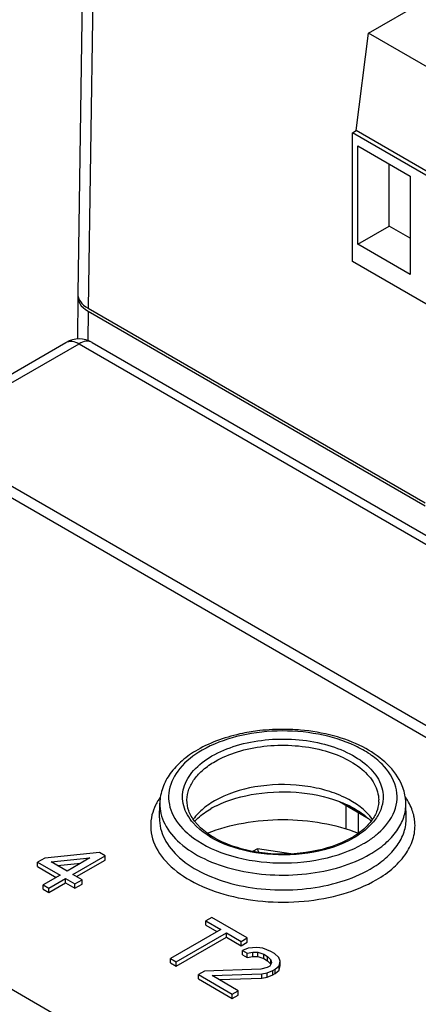
# Model space of a CAD drawing. Units: inches. Extents: x 0.8 to 20.8, y 1.2 to 16.3.
# Drawn here: x 1.4 to 1.8, y 12.5 to 13.4 of the extents above; entities that cross this region are included whole.
import ezdxf

# ---------------------------------------------------------------- set-up
doc = ezdxf.new("R2010")
doc.units = ezdxf.units.IN
doc.header["$LTSCALE"] = 1.21
doc.header["$MEASUREMENT"] = 0
doc.layers.get('0').update_dxf_attribs({"linetype": 'CONTINUOUS'})

msp = doc.modelspace()

# ---------------------------------------------------------------- linework, layer by layer
at = {"color": 7, "linetype": 'Continuous'}
for p, q in [((1.5013, 13.6637), (1.49295, 13.10658)), ((1.75259, 13.33894), (1.80215, 13.36756)), ((1.74145, 13.25202), (1.75259, 13.33894)), ((2.14857, 13.11033), (1.75259, 13.33894)), ((1.73811, 13.25009), (1.74145, 13.25202)), ((2.13743, 13.02341), (1.74145, 13.25202)), ((1.73811, 13.13514), (1.73811, 13.25009)), ((2.13409, 13.02148), (1.73811, 13.25009)), ((1.74301, 13.15083), (1.74301, 13.23839)), ((1.74301, 13.23839), (1.78978, 13.21139)), ((1.77085, 13.1669), (1.77085, 13.22232)), ((1.78978, 13.21139), (1.78978, 13.12382)), ((1.74301, 13.15083), (1.77085, 13.1669)), ((1.78978, 13.15597), (1.77085, 13.1669)), ((1.78978, 13.12382), (1.74301, 13.15083)), ((2.13409, 12.90652), (1.73811, 13.13514)), ((1.49295, 13.10393), (1.49266, 13.06594)), ((1.50217, 13.09356), (1.80298, 12.9199)), ((1.50217, 13.09099), (1.80298, 12.91732)), ((2.44731, 12.34976), (1.20013, 13.0698)), ((1.34704, 12.98499), (1.48229, 13.06307)), ((1.50591, 13.06307), (2.7531, 12.34302)), ((1.75092, 12.63928), (1.72649, 12.65338)), ((1.56591, 12.63913), (1.56619, 12.65221)), ((1.7861, 12.63913), (1.78582, 12.65221)), ((1.65327, 12.61158), (1.64961, 12.60946)), ((1.65327, 12.61158), (1.65384, 12.60879)), ((1.68308, 12.60696), (1.65327, 12.61158)), ((1.46348, 12.60319), (1.45708, 12.5995)), ((1.51231, 12.60824), (1.46348, 12.60319)), ((1.46933, 12.59982), (1.50378, 12.60332)), ((1.50378, 12.60332), (1.48352, 12.59162)), ((1.48854, 12.58873), (1.51732, 12.60535)), ((1.49188, 12.5868), (1.51732, 12.60149)), ((1.51732, 12.60535), (1.51231, 12.60824)), ((1.51732, 12.60149), (1.51732, 12.60535)), ((1.45708, 12.59564), (1.45708, 12.5995)), ((1.45708, 12.5995), (1.47713, 12.58793)), ((1.45708, 12.59564), (1.47379, 12.586)), ((1.48352, 12.59162), (1.46933, 12.59982)), ((1.47501, 12.59654), (1.49567, 12.59864)), ((1.47713, 12.58793), (1.4622, 12.57931)), ((1.46721, 12.57642), (1.48214, 12.58504)), ((1.48214, 12.58118), (1.48214, 12.58504)), ((1.48214, 12.58504), (1.49049, 12.58021)), ((1.49689, 12.58391), (1.48854, 12.58873)), ((1.49049, 12.58021), (1.49689, 12.58391)), ((1.49689, 12.58005), (1.49689, 12.58391)), ((1.4622, 12.57545), (1.4622, 12.57931)), ((1.4622, 12.57931), (1.46721, 12.57642)), ((1.4622, 12.57545), (1.46721, 12.57256)), ((1.46721, 12.57256), (1.48214, 12.58118)), ((1.46721, 12.57256), (1.46721, 12.57642)), ((1.48214, 12.58118), (1.49049, 12.57636)), ((1.49049, 12.57636), (1.49049, 12.58021)), ((1.49049, 12.57636), (1.49689, 12.58005)), ((1.61253, 12.55038), (1.6072, 12.5473)), ((1.64427, 12.53206), (1.61253, 12.55038)), ((1.62056, 12.53959), (1.57578, 12.51374)), ((1.6072, 12.54345), (1.6072, 12.5473)), ((1.6072, 12.5473), (1.62056, 12.53959)), ((1.6072, 12.54345), (1.61722, 12.53766)), ((1.58079, 12.51084), (1.62557, 12.5367)), ((1.58079, 12.50698), (1.62557, 12.53284)), ((1.62557, 12.53284), (1.62557, 12.5367)), ((1.62557, 12.5367), (1.63894, 12.52898)), ((1.62557, 12.53284), (1.63894, 12.52512)), ((1.63894, 12.52898), (1.64427, 12.53206)), ((1.64427, 12.5282), (1.64427, 12.53206)), ((1.63894, 12.52512), (1.63894, 12.52898)), ((1.63894, 12.52512), (1.64427, 12.5282)), ((1.64516, 12.52293), (1.64006, 12.52095)), ((1.65276, 12.52346), (1.64516, 12.52293)), ((1.65823, 12.52276), (1.65276, 12.52346)), ((1.66515, 12.52), (1.65823, 12.52276)), ((1.57578, 12.50988), (1.57578, 12.51374)), ((1.57578, 12.51374), (1.58079, 12.51084)), ((1.64006, 12.51709), (1.64006, 12.52095)), ((1.64006, 12.52095), (1.64423, 12.51854)), ((1.64006, 12.51709), (1.64423, 12.51468)), ((1.64423, 12.51854), (1.6491, 12.51942)), ((1.64423, 12.51468), (1.64423, 12.51854)), ((1.64423, 12.51468), (1.6491, 12.51556)), ((1.6491, 12.51556), (1.6491, 12.51942)), ((1.6491, 12.51942), (1.65374, 12.5192)), ((1.6491, 12.51556), (1.65374, 12.51535)), ((1.65374, 12.51535), (1.65374, 12.5192)), ((1.65374, 12.5192), (1.65898, 12.51741)), ((1.65374, 12.51535), (1.65898, 12.51355)), ((1.65898, 12.51355), (1.65898, 12.51741)), ((1.65898, 12.51741), (1.66232, 12.51548)), ((1.65898, 12.51355), (1.66232, 12.51162)), ((1.66232, 12.51548), (1.66543, 12.51245)), ((1.66232, 12.51162), (1.66232, 12.51548)), ((1.66849, 12.51808), (1.66515, 12.52)), ((1.67243, 12.51457), (1.66849, 12.51808)), ((1.67364, 12.51141), (1.67243, 12.51457)), ((1.57578, 12.50988), (1.58079, 12.50698)), ((1.58079, 12.50698), (1.58079, 12.51084)), ((1.65621, 12.50424), (1.60617, 12.50235)), ((1.66214, 12.50573), (1.65621, 12.50424)), ((1.66428, 12.50696), (1.66214, 12.50573)), ((1.66232, 12.51162), (1.66526, 12.50877)), ((1.6658, 12.50978), (1.66428, 12.50696)), ((1.66543, 12.50909), (1.66543, 12.51245)), ((1.66543, 12.51245), (1.6658, 12.50978)), ((1.66715, 12.50284), (1.66929, 12.50407)), ((1.66929, 12.50407), (1.67272, 12.50702)), ((1.66929, 12.50021), (1.66929, 12.50407)), ((1.67272, 12.50702), (1.67364, 12.51141)), ((1.67272, 12.50316), (1.67364, 12.50755)), ((1.67272, 12.50316), (1.67272, 12.50702)), ((1.67364, 12.50755), (1.67364, 12.51141)), ((1.60617, 12.50235), (1.60084, 12.49927)), ((1.60084, 12.49541), (1.60084, 12.49927)), ((1.60084, 12.49927), (1.6309, 12.48191)), ((1.60084, 12.49541), (1.6309, 12.47805)), ((1.61285, 12.49849), (1.65719, 12.49998)), ((1.63624, 12.48499), (1.61285, 12.49849)), ((1.61917, 12.49484), (1.65719, 12.49612)), ((1.65719, 12.49998), (1.66205, 12.50086)), ((1.65719, 12.49612), (1.65719, 12.49998)), ((1.65719, 12.49612), (1.66205, 12.497)), ((1.66205, 12.50086), (1.66715, 12.50284)), ((1.66205, 12.497), (1.66205, 12.50086)), ((1.66205, 12.497), (1.66715, 12.49898)), ((1.66715, 12.49898), (1.66715, 12.50284)), ((1.66715, 12.49898), (1.66929, 12.50021)), ((1.66929, 12.50021), (1.67272, 12.50316)), ((1.6309, 12.48191), (1.63624, 12.48499)), ((1.6309, 12.47805), (1.6309, 12.48191)), ((1.6309, 12.47805), (1.63624, 12.48113)), ((1.63624, 12.48113), (1.63624, 12.48499))]:
    msp.add_line(p, q, dxfattribs=at)
at = {"color": 9, "linetype": 'Continuous'}
for p, q in [((1.51051, 13.64997), (1.50217, 13.09356)), ((1.50217, 13.09099), (1.50197, 13.06459)), ((2.43156, 12.3482), (1.18438, 13.06824)), ((1.35396, 12.98099), (1.4941, 13.0619)), ((1.48229, 13.06307), (1.48239, 13.06313)), ((1.4941, 13.0619), (2.74128, 12.34185)), ((1.50591, 13.06307), (1.50581, 13.06313)), ((2.05214, 12.12914), (0.80495, 12.84918)), ((1.78748, 12.65432), (1.78738, 12.65449)), ((1.74868, 12.64119), (1.72941, 12.65232)), ((1.73212, 12.65014), (1.73212, 12.62921)), ((1.74325, 12.64371), (1.74325, 12.62554))]:
    msp.add_line(p, q, dxfattribs=at)
at = {"color": 7, "linetype": 'Continuous'}
for centre, radius, start, end in [((1.4941, 13.04261), 0.02362, 60.54553, 119.45464), ((1.67597, 12.53548), 0.18257, 89.28774, 96.48136), ((1.67604, 12.53487), 0.18317, 85.09905, 89.31157), ((1.73574, 12.65453), 0.02585, 356.78643, 1.22029), ((1.74405, 12.65132), 0.04177, 1.22549, 3.13734), ((1.65468, 12.5726), 0.08611, 116.16942, 119.95255)]:
    msp.add_arc(centre, radius, start, end, dxfattribs=at)
at = {"color": 9, "linetype": 'Continuous'}
for centre, radius, start, end in [((1.60904, 12.62762), 0.05191, 148.68918, 150.60483), ((1.61158, 12.62606), 0.05489, 144.88917, 148.66902), ((1.65243, 12.58911), 0.07511, 119.93542, 125.30359), ((1.74011, 12.62584), 0.05527, 31.71934, 35.38922), ((1.74213, 12.62711), 0.05288, 31.18029, 31.69547), ((1.74314, 12.62772), 0.05171, 29.3938, 30.96128), ((1.75066, 12.63119), 0.04341, 13.96445, 21.47146), ((1.75287, 12.63177), 0.04113, 10.98091, 13.91355), ((1.75352, 12.6319), 0.04046, 9.46461, 10.97547), ((1.75397, 12.63198), 0.04001, 5.76204, 9.46753), ((1.63748, 12.67857), 0.07074, 228.68102, 230.58126), ((1.71437, 12.67877), 0.07098, 309.41216, 311.1483)]:
    msp.add_arc(centre, radius, start, end, dxfattribs=at)
at = {"color": 7, "linetype": 'Continuous'}
for centre, start_param, end_param in [((1.52444, 13.10385), 3.047986, 3.926957), ((1.52445, 13.10642), 3.132954, 3.926843)]:
    msp.add_ellipse(centre, major_axis=(0.0315, 0), ratio=0.577342, start_param=start_param, end_param=end_param, dxfattribs=at)
at = {"color": 9, "linetype": 'Continuous'}
for points, knots in [([(1.48239, 13.06312), (1.48398, 13.06402), (1.4883, 13.06463), (1.49216, 13.06302), (1.4941, 13.0619)], [0, 0, 0, 0, 0.449432, 1, 1, 1, 1]), ([(1.50581, 13.06312), (1.50422, 13.06402), (1.4999, 13.06463), (1.49604, 13.06302), (1.4941, 13.0619)], [0, 0, 0, 0, 0.449432, 1, 1, 1, 1]), ([(1.76108, 12.62532), (1.76724, 12.6307), (1.77508, 12.64045), (1.77849, 12.65576), (1.77687, 12.67112), (1.76742, 12.68531), (1.75365, 12.69638), (1.73507, 12.70675), (1.70708, 12.71512), (1.67097, 12.71779), (1.6355, 12.71314), (1.61345, 12.70487), (1.60391, 12.69937)], [0, 0, 0, 0, 0.102196, 0.147835, 0.192946, 0.291684, 0.349563, 0.413424, 0.556081, 0.710232, 0.862485, 1, 1, 1, 1]), ([(1.6127, 12.69429), (1.61955, 12.69824), (1.63509, 12.70458), (1.6604, 12.70942), (1.68706, 12.70981), (1.71278, 12.70571), (1.73536, 12.69746), (1.75299, 12.68564), (1.76421, 12.67075), (1.76595, 12.65914), (1.76528, 12.65394)], [0, 0, 0, 0, 0.130346, 0.273924, 0.422781, 0.567892, 0.700968, 0.816351, 0.913518, 1, 1, 1, 1]), ([(1.60391, 12.69937), (1.59646, 12.69506), (1.58361, 12.68539), (1.5742, 12.6677), (1.5738, 12.65357), (1.57768, 12.63949), (1.58503, 12.6305), (1.59078, 12.62545)], [0, 0, 0, 0, 0.28523, 0.521787, 0.632743, 0.746245, 1, 1, 1, 1]), ([(1.61549, 12.68941), (1.62179, 12.69305), (1.63604, 12.69895), (1.65928, 12.70363), (1.68388, 12.70437), (1.70784, 12.70108), (1.72927, 12.69403), (1.7465, 12.68369), (1.75829, 12.67061), (1.76147, 12.66001), (1.76158, 12.65509)], [0, 0, 0, 0, 0.128569, 0.26999, 0.41704, 0.561425, 0.695344, 0.813056, 0.912924, 1, 1, 1, 1]), ([(1.59596, 12.6346), (1.59214, 12.639), (1.58758, 12.6467), (1.58611, 12.65797), (1.58776, 12.66926), (1.59618, 12.68302), (1.60666, 12.6908), (1.6127, 12.69429)], [0, 0, 0, 0, 0.242289, 0.35457, 0.467003, 0.710292, 1, 1, 1, 1]), ([(1.59042, 12.65509), (1.59049, 12.6583), (1.59181, 12.66498), (1.59699, 12.67426), (1.60506, 12.68266), (1.61178, 12.68728), (1.61549, 12.68941)], [0, 0, 0, 0, 0.217761, 0.451235, 0.710675, 1, 1, 1, 1]), ([(1.75605, 12.63763), (1.75, 12.64628), (1.73532, 12.65649), (1.71303, 12.66452), (1.68615, 12.66962), (1.65216, 12.66878), (1.62599, 12.66057), (1.61495, 12.6542)], [0, 0, 0, 0, 0.208953, 0.334646, 0.469874, 0.747629, 1, 1, 1, 1]), ([(1.56382, 12.6531), (1.5633, 12.65218), (1.56139, 12.64854), (1.55996, 12.64465), (1.55922, 12.64168)], [0, 0, 0, 0, 0.257023, 1, 1, 1, 1]), ([(1.76528, 12.65394), (1.76484, 12.65051), (1.76266, 12.64348), (1.75852, 12.63746), (1.75606, 12.63462)], [0, 0, 0, 0, 0.478553, 1, 1, 1, 1]), ([(1.56619, 12.65221), (1.56612, 12.64907), (1.56683, 12.64263), (1.57168, 12.62975), (1.58436, 12.61482), (1.60635, 12.60126), (1.63392, 12.59189), (1.6649, 12.58745), (1.69679, 12.58826), (1.72697, 12.59425), (1.74548, 12.60188), (1.75366, 12.6066)], [0, 0, 0, 0, 0.042882, 0.087416, 0.186425, 0.303416, 0.437035, 0.581556, 0.729042, 0.870998, 1, 1, 1, 1]), ([(1.60902, 12.6504), (1.60772, 12.64948), (1.60293, 12.64583), (1.59866, 12.64145), (1.59611, 12.63785)], [0, 0, 0, 0, 0.266486, 1, 1, 1, 1]), ([(1.75366, 12.6066), (1.75855, 12.60942), (1.76741, 12.61553), (1.77794, 12.62672), (1.78451, 12.63911), (1.78591, 12.64797), (1.78582, 12.65221)], [0, 0, 0, 0, 0.290174, 0.549342, 0.78217, 1, 1, 1, 1]), ([(1.55922, 12.64168), (1.55836, 12.63823), (1.55755, 12.63105), (1.55997, 12.61619), (1.57138, 12.59814), (1.59411, 12.58154), (1.62397, 12.56971), (1.65849, 12.56359), (1.69459, 12.56369), (1.72898, 12.56998), (1.75013, 12.5785), (1.75942, 12.58387)], [0, 0, 0, 0, 0.043623, 0.087431, 0.182536, 0.295827, 0.427908, 0.573288, 0.723325, 0.868415, 1, 1, 1, 1]), ([(1.56591, 12.63913), (1.56584, 12.63599), (1.56655, 12.62953), (1.57141, 12.61662), (1.58412, 12.60165), (1.60617, 12.58805), (1.63381, 12.57866), (1.66487, 12.5742), (1.69685, 12.57502), (1.7271, 12.58102), (1.74566, 12.58867), (1.75386, 12.5934)], [0, 0, 0, 0, 0.042882, 0.087416, 0.186425, 0.303416, 0.437035, 0.581556, 0.729042, 0.870998, 1, 1, 1, 1]), ([(1.75386, 12.5934), (1.75876, 12.59623), (1.76764, 12.60236), (1.7782, 12.61358), (1.78478, 12.62599), (1.78619, 12.63488), (1.78609, 12.63913)], [0, 0, 0, 0, 0.290174, 0.549342, 0.78217, 1, 1, 1, 1]), ([(1.75942, 12.58387), (1.76496, 12.58707), (1.77494, 12.59401), (1.78658, 12.60686), (1.79339, 12.62113), (1.79426, 12.63123), (1.79378, 12.63599)], [0, 0, 0, 0, 0.291494, 0.550067, 0.781667, 1, 1, 1, 1]), ([(1.7393, 12.6212), (1.72835, 12.61487), (1.70247, 12.6065), (1.66222, 12.60491), (1.62461, 12.61321), (1.60312, 12.62635), (1.59596, 12.6346)], [0, 0, 0, 0, 0.249021, 0.523745, 0.784922, 1, 1, 1, 1]), ([(1.75606, 12.63462), (1.75496, 12.63335), (1.74999, 12.62817), (1.74407, 12.62395), (1.7393, 12.6212)], [0, 0, 0, 0, 0.233682, 1, 1, 1, 1]), ([(1.59256, 12.62393), (1.60204, 12.61614), (1.62654, 12.60427), (1.66746, 12.59736), (1.7098, 12.60036), (1.73665, 12.60952), (1.74809, 12.61613)], [0, 0, 0, 0, 0.225736, 0.487995, 0.75694, 1, 1, 1, 1]), ([(1.74809, 12.61613), (1.74912, 12.61672), (1.75305, 12.61909), (1.75681, 12.62176), (1.75944, 12.62392)], [0, 0, 0, 0, 0.258499, 1, 1, 1, 1])]:
    msp.add_open_spline(points, degree=3, knots=knots, dxfattribs=at)
at = {"color": 7, "linetype": 'Continuous'}
for points, knots in [([(1.65536, 12.71688), (1.65025, 12.7163), (1.63111, 12.71327), (1.61232, 12.70688), (1.59998, 12.69976)], [0, 0, 0, 0, 0.265183, 1, 1, 1, 1]), ([(1.78124, 12.67065), (1.77448, 12.68456), (1.75341, 12.70139), (1.72088, 12.71323), (1.70166, 12.71652), (1.69169, 12.71738)], [0, 0, 0, 0, 0.444674, 0.71196, 1, 1, 1, 1]), ([(1.59998, 12.69976), (1.5951, 12.69694), (1.58613, 12.69076), (1.57526, 12.67932), (1.56811, 12.66633), (1.56629, 12.65684), (1.56619, 12.65221)], [0, 0, 0, 0, 0.277947, 0.533478, 0.771534, 1, 1, 1, 1]), ([(1.78576, 12.6536), (1.78568, 12.65507), (1.78505, 12.66094), (1.78319, 12.66666), (1.78124, 12.67065)], [0, 0, 0, 0, 0.247896, 1, 1, 1, 1]), ([(1.6167, 12.64988), (1.6278, 12.65535), (1.65331, 12.6624), (1.69229, 12.66316), (1.72374, 12.65598), (1.7439, 12.64562), (1.75165, 12.63935), (1.75466, 12.63606)], [0, 0, 0, 0, 0.254641, 0.535162, 0.797147, 0.908283, 1, 1, 1, 1]), ([(1.59724, 12.63604), (1.59506, 12.63889), (1.59156, 12.64492), (1.59036, 12.65184), (1.59042, 12.65509)], [0, 0, 0, 0, 0.525746, 1, 1, 1, 1]), ([(1.76155, 12.65309), (1.76138, 12.65015), (1.75995, 12.644), (1.75674, 12.63862), (1.75477, 12.63604)], [0, 0, 0, 0, 0.475545, 1, 1, 1, 1]), ([(1.59739, 12.63611), (1.5983, 12.6371), (1.6026, 12.64137), (1.60762, 12.64486), (1.61169, 12.64721)], [0, 0, 0, 0, 0.223457, 1, 1, 1, 1]), ([(1.73734, 12.62139), (1.72648, 12.61513), (1.70068, 12.60697), (1.66712, 12.60592), (1.6404, 12.61065), (1.61824, 12.61823), (1.60354, 12.62781), (1.59724, 12.63604)], [0, 0, 0, 0, 0.251244, 0.529862, 0.6659, 0.792344, 1, 1, 1, 1]), ([(1.60877, 12.62547), (1.61906, 12.62959), (1.6413, 12.63564), (1.67597, 12.6386), (1.71065, 12.63565), (1.73288, 12.62961), (1.74318, 12.6255)], [0, 0, 0, 0, 0.242362, 0.499973, 0.7576, 1, 1, 1, 1]), ([(1.75477, 12.63604), (1.75371, 12.63467), (1.7487, 12.6289), (1.74243, 12.62434), (1.73734, 12.62139)], [0, 0, 0, 0, 0.227742, 1, 1, 1, 1])]:
    msp.add_open_spline(points, degree=3, knots=knots, dxfattribs=at)
at = {"color": 9, "linetype": 'Continuous'}
msp.add_open_spline([(1.79106, 12.64708), (1.79025, 12.64915), (1.78928, 12.65116), (1.78819, 12.6531)], degree=3, dxfattribs=at)

doc.saveas('drawing.dxf')
